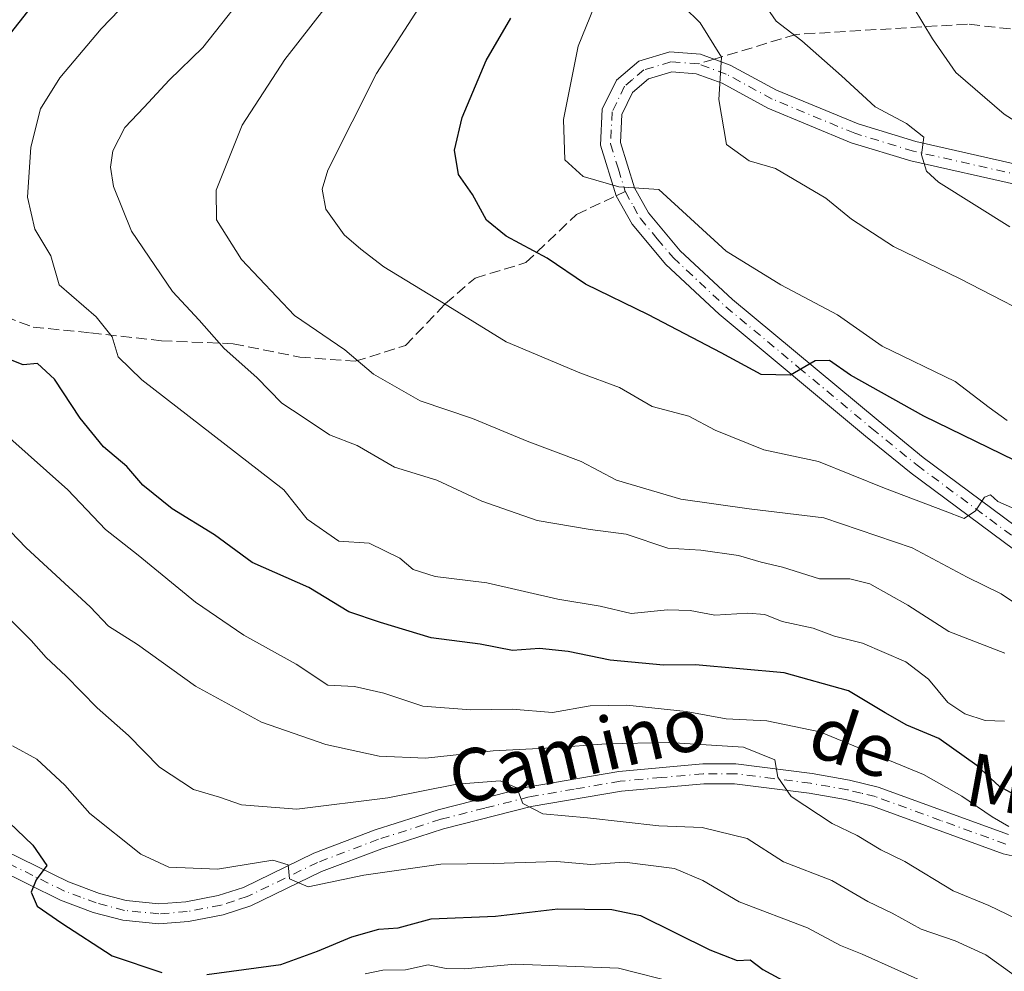
# Model space of a CAD drawing. Units: metres. Extents: x 672030 to 675496, y 4739833 to 4742233.
# Drawn here: x 672480 to 672629, y 4740105 to 4740248 of the extents above; entities that cross this region are included whole.
import ezdxf
from ezdxf.enums import TextEntityAlignment as Align

# ---------------------------------------------------------------- set-up
doc = ezdxf.new("R2010")
doc.units = ezdxf.units.M
doc.header["$MEASUREMENT"] = 0
doc.linetypes.add('DGN Style 3', pattern=[2.307223458686699, 1.648016756204785, -0.6592067024819142])
doc.linetypes.add('DGN Style 4', pattern=[2.6384748266838614, 1.318413404963828, -0.6592067024819142, 0.001648016756204785, -0.6592067024819142])
for name, color, linetype, lineweight in [('Curva de nivel maestra', 30, 'Continuous', 30), ('Curva de nivel normal', 30, 'Continuous', 0), ('Pista no pavimentada Cxs', 111, 'Continuous', 0), ('Pista no pavimentada eje', 91, 'DGN Style 4', 0), ('Senda', 7, 'DGN Style 3', 0), ('Senda no paivmentada conexión', 7, 'DGN Style 3', 0), ('Texto cartográfico', 7, 'Continuous', 0)]:
    doc.layers.add(name, color=color, linetype=linetype, lineweight=lineweight)
doc.styles.add('Style-Arial', font='txt')

# ---------------------------------------------------------------- blocks, each defined once
blk = doc.blocks.new('*U10')
at = {"layer": 'Pista no pavimentada Cxs', "color": 111, "linetype": 'Continuous', "lineweight": 0}
for points in [[(672631.6401000004, 4740223.4001, 1167.759699999995), (672615.0601000005, 4740227.140100001, 1164.611499999999), (672606.0601000005, 4740229.890100001, 1163.283500000005), (672593.4700999996, 4740235.120100001, 1164.859400000001), (672586.5401, 4740238.860099999, 1161.790699999998), (672582.6401000004, 4740240.290100001, 1159.536300000007), (672578.9700999996, 4740240.5701, 1158.660199999999), (672575.4301000005, 4740239.520099999, 1158.077300000004), (672573.0301000001, 4740237.470100001, 1157.468500000003), (672571.4200999998, 4740234.1601, 1157.050399999993), (672571.2001, 4740229.9001, 1156.441300000006), (672573.3201000001, 4740223.0701, 1155.689499999993), (672575.4401000004, 4740219.280099999, 1155.106899999999), (672580.2301000003, 4740213.5701, 1154.232799999998), (672588.1001000004, 4740206.2301, 1152.303), (672610.1001000004, 4740187.9101, 1149.186799999996), (672616.9301000005, 4740182.360099999, 1147.479600000006), (672658.6201, 4740151.4101, 1141.454299999998)], [(672640.3300999999, 4740120.0001, 1122.936000000002), (672628.9801000003, 4740122.5101, 1120.646900000007), (672609.2600999996, 4740129.690099999, 1119.395600000004), (672605.1801000005, 4740130.700099999, 1118.494500000001), (672599.6901000004, 4740131.670100001, 1116.286500000002), (672588.4301000005, 4740133.090100001, 1115.391099999993), (672583.7701000003, 4740133.0801, 1114.952300000004), (672571.3300999999, 4740131.970100001, 1112.010299999994), (672557.7200999996, 4740129.620100001, 1110.397100000002), (672544.4801000003, 4740126.270099999, 1108.748399999997), (672535.1300999997, 4740123.270099999, 1107.682400000005), (672526.0401, 4740119.8201, 1108.091), (672515.3501000004, 4740114.640100001, 1105.833100000004), (672511.1901000004, 4740113.270099999, 1105.801800000001), (672505.9600999998, 4740112.270099999, 1103.512499999997), (672501.4501, 4740111.9301, 1103.291200000007), (672496.0100999996, 4740112.470100001, 1103.545199999993), (672491.5601000005, 4740113.640100001, 1103.656000000003), (672486.6201, 4740115.4801, 1103.464200000002), (672476.7701000003, 4740120.3301, 1102.251300000004)], [(672478.2401000002, 4740122.960100001, 1101.357000000004), (672487.8201000001, 4740118.2501, 1102.534899999999), (672492.4700999996, 4740116.5101, 1102.494200000001), (672496.5401, 4740115.440099999, 1104.358900000007), (672501.4801000003, 4740114.950099999, 1104.721300000005), (672505.5601000005, 4740115.2601, 1105.718200000003), (672510.4401000004, 4740116.190099999, 1106.468399999998), (672514.2301000003, 4740117.4301, 1105.540900000007), (672524.8501000004, 4740122.5801, 1106.838699999993), (672534.1401000004, 4740126.110099999, 1108.922699999996), (672543.6501000002, 4740129.1601, 1109.982000000004), (672557.0900999998, 4740132.5701, 1111.460399999996), (672570.9501, 4740134.950099999, 1114.802800000005), (672583.6300999997, 4740136.090100001, 1115.796700000006), (672588.6101000002, 4740136.100099999, 1116.888000000006), (672600.1401000004, 4740134.640100001, 1119.641699999993), (672605.8000999996, 4740133.640100001, 1119.851200000005), (672610.1401000004, 4740132.5701, 1119.690499999997), (672629.8201000001, 4740125.4101, 1124.669299999994)], [(672656.8101000005, 4740149.0101, 1142.374500000005), (672615.0800999999, 4740179.9901, 1148.295100000003), (672608.1901000004, 4740185.590100001, 1150.751399999994), (672586.1101000002, 4740203.970100001, 1151.911800000002), (672578.0401, 4740211.5001, 1153.471099999995), (672572.9501, 4740217.5601, 1154.819199999998), (672570.5500999996, 4740221.880100001, 1155.110400000005), (672568.1700999998, 4740229.520099999, 1156.332999999999), (672568.4501, 4740234.9301, 1157.078099999999), (672570.6001000004, 4740239.350099999, 1157.982600000003), (672573.9700999996, 4740242.220100001, 1158.452099999995), (672578.6401000004, 4740243.610099999, 1159.407200000001), (672583.2801000001, 4740243.2601, 1161.269799999995), (672587.7801000001, 4740241.610099999, 1165.464399999997), (672594.7600999996, 4740237.840100001, 1168.032000000007), (672607.0800999999, 4740232.720100001, 1164.233099999998), (672615.8300999999, 4740230.050100001, 1166.201300000001), (672632.2200999996, 4740226.350099999, 1169.0003)]]:
    blk.add_polyline3d(points, dxfattribs=at)

msp = doc.modelspace()

# ---------------------------------------------------------------- linework, layer by layer
at = {"layer": 'Curva de nivel maestra', "color": 30, "linetype": 'Continuous', "lineweight": 30, "flags": 128}
for points, elevation in [([(672477.9199999999, 4740244.9801), (672491.1399999997, 4740261.770099999)], 1125), ([(672644.4100000003, 4740175.270099999), (672617.0199999996, 4740188.5701), (672605.9400000004, 4740194.780099999), (672602.7800000003, 4740196.9901), (672600.6200000001, 4740196.9301), (672596.8700000001, 4740194.790100001), (672592.4400000004, 4740194.860099999), (672586.3899999997, 4740198.1601), (672575.4199999999, 4740203.9001), (672565.9100000003, 4740208.530099999), (672560.0999999996, 4740212.460100001), (672553.9100000003, 4740215.770099999), (672550.9600000001, 4740218.200099999), (672548.8600000005, 4740222.0801), (672546.7300000006, 4740225.090100001), (672546.1200000001, 4740228.770099999), (672547.29, 4740233.700099999), (672550.9199999999, 4740242.280099999), (672554.6100000005, 4740248.6801)], 1150), ([(672631.2100000001, 4740131.1601), (672628.4500000002, 4740132.670100001), (672625.0199999996, 4740135.840100001), (672619.2599999999, 4740139.9301), (672614.4699999997, 4740141.950099999), (672611.1900000004, 4740143.780099999), (672605.6500000004, 4740147.110099999), (672595.9199999999, 4740149.840100001), (672582.5, 4740151.020099999), (672577.6900000004, 4740151.0001), (672569.6200000001, 4740151.7301), (672563.29, 4740153.0601), (672558.9600000001, 4740153.4801), (672554.9000000004, 4740153.200099999), (672550, 4740154.1801), (672542.5899999999, 4740155.110099999), (672534.9199999999, 4740157.440099999), (672530.1699999999, 4740159.040100001), (672524.1299999999, 4740162.700099999), (672515.54, 4740166.4801), (672509.8899999997, 4740170.6801), (672503.4800000006, 4740174.5801), (672499.04, 4740178.1801), (672496.6299999999, 4740180.9801), (672493.1200000001, 4740183.970100001), (672489.5899999999, 4740188.280099999), (672485.6799999997, 4740194.200099999), (672483.1500000004, 4740196.550100001), (672480.9600000001, 4740196.350099999), (672479.0499999998, 4740197.120100001)], 1125), ([(672474, 4740131.8101), (672482.4100000003, 4740123.8101), (672484.54, 4740120.7501), (672482.9299999997, 4740118.5601), (672482.1699999999, 4740116.690099999), (672483.0599999997, 4740114.5801), (672486.8300000001, 4740112.020099999), (672494.4299999997, 4740107.110099999), (672501.8899999997, 4740104.5801)], 1100), ([(672508.7000000002, 4740104.2501), (672519.9100000003, 4740105.7601), (672525.4500000002, 4740107.8201), (672530.6299999999, 4740109.960100001), (672534.7000000002, 4740111.100099999), (672537.6299999999, 4740111.300100001), (672542.5700000003, 4740112.670100001), (672552.2999999998, 4740113.090100001), (672561.7100000001, 4740114.210100001), (672569.8700000001, 4740114.0801), (672574.2000000002, 4740113.1801), (672584.7000000002, 4740107.9801), (672588.8399999999, 4740106.4001), (672590.7599999999, 4740106.5101), (672592.6799999997, 4740105.040100001), (672598.1799999997, 4740102.0801)], 1100)]:
    msp.add_lwpolyline(points, dxfattribs=dict(at, elevation=elevation))
at = {"layer": 'Curva de nivel normal', "color": 30, "linetype": 'Continuous', "lineweight": 0, "flags": 128}
for points, elevation in [([(672630.0199999996, 4740217.1801), (672619.2100000001, 4740223.940099999), (672617.4299999997, 4740225.600099999), (672616.6699999999, 4740228.040100001), (672617.0099999999, 4740230.700099999), (672614.4000000004, 4740232.800100001), (672609.6500000004, 4740235.300100001), (672604.5700000003, 4740239.9901), (672598.5999999996, 4740245.280099999), (672594.7199999997, 4740248.2301), (672592.8200000003, 4740251.0001), (672592.3899999997, 4740255.380100001), (672594.1600000003, 4740258.5701), (672600.5199999996, 4740264.450099999), (672605.8700000001, 4740270.090100001), (672608.6799999997, 4740273.130100001), (672611.0999999996, 4740277.120100001), (672616.1600000003, 4740282.300100001), (672620.4299999997, 4740287.690099999), (672629, 4740297.690099999), (672635.2000000002, 4740304.800100001)], 1165), ([(672642.0499999998, 4740225.9801), (672629.1600000003, 4740234.1801), (672621.8600000005, 4740240.470100001), (672618.3200000003, 4740245.5701), (672615.3799999999, 4740250.390100001), (672614.9500000002, 4740252.800100001), (672614.0499999998, 4740255.960100001), (672615.0199999996, 4740260.1501), (672620.2599999999, 4740268.530099999), (672623.9800000006, 4740273.3201), (672627.7999999998, 4740278.470100001), (672632.1900000004, 4740283.130100001)], 1170), ([(672629.25, 4740152.780099999), (672620.8099999997, 4740156.0601), (672614.6200000001, 4740160.050100001), (672608.8399999999, 4740163.2601), (672605.8200000003, 4740164.020099999), (672601.2699999996, 4740164.030099999), (672595.6500000004, 4740165.800100001), (672592.4400000004, 4740166.530099999), (672589.0300000003, 4740167.540100001), (672583.3099999997, 4740168.360099999), (672578.3499999996, 4740168.6501), (672572.04, 4740170.7501), (672566.6200000001, 4740171.470100001), (672558.6200000001, 4740172.8101), (672550.2400000002, 4740175.7601), (672543.4699999997, 4740178.9001), (672537.0599999997, 4740180.9001), (672531.4100000003, 4740184.170100001), (672527.2400000002, 4740185.7501), (672523.2599999999, 4740188.440099999), (672520.0300000003, 4740190.550100001), (672516.25, 4740194.4301), (672511.3099999997, 4740198.8201), (672507.5700000003, 4740203.0801), (672503.54, 4740207.390100001), (672497.3300000001, 4740216.540100001), (672494.5899999999, 4740223.2601), (672494.1799999997, 4740226.190099999), (672494.5, 4740228.6501), (672496.3399999999, 4740232.1601), (672499.2599999999, 4740235.270099999), (672503.0199999996, 4740239.350099999), (672508.1200000001, 4740244.270099999), (672516.2999999998, 4740254.690099999)], 1135), ([(672629.2000000002, 4740142.540100001), (672626.2800000003, 4740142.620100001), (672623.1900000004, 4740143.6601), (672620.6600000003, 4740145.340100001), (672617.7000000002, 4740148.890100001), (672614.2699999996, 4740151.470100001), (672607.7699999996, 4740154.300100001), (672603.5199999996, 4740155.380100001), (672600.2800000003, 4740156.5801), (672595.6100000005, 4740157.590100001), (672592.9900000002, 4740158.620100001), (672590.4299999997, 4740158.840100001), (672585.4400000004, 4740158.520099999), (672581.7300000006, 4740159.2601), (672578.3099999997, 4740159.340100001), (672572.8300000001, 4740158.8101), (672568.0999999996, 4740159.880100001), (672561.7100000001, 4740160.960100001), (672550.9800000006, 4740163.4301), (672543.1900000004, 4740164.380100001), (672539.8899999997, 4740165.450099999), (672537.8799999999, 4740167.140100001), (672533.2400000002, 4740169.390100001), (672528.6299999999, 4740169.710100001), (672523.8399999999, 4740173.030099999), (672520.3200000003, 4740177.4801), (672498.9100000003, 4740194.0601), (672495.3099999997, 4740197.5701), (672494.3899999997, 4740200.5601), (672491.9900000002, 4740203.5801), (672486.3899999997, 4740208.4001), (672485.1600000003, 4740212.780099999), (672482.7300000006, 4740216.8101), (672481.5999999996, 4740221.640100001), (672482.1100000005, 4740229.220100001), (672483.5999999996, 4740235.0001), (672486.4800000006, 4740239.700099999), (672492.7400000002, 4740247.090100001), (672498.2400000002, 4740252.8101)], 1130), ([(672633.9699999997, 4740158.1801), (672628.7000000002, 4740161.7601), (672623.5499999998, 4740164.300100001), (672615.2599999999, 4740168.6801), (672601.9100000003, 4740173.220100001), (672590.6200000001, 4740174.590100001), (672580.29, 4740176.040100001), (672570.5700000003, 4740178.9301), (672565.2599999999, 4740181.7401), (672557.1100000005, 4740184.790100001), (672548.8600000005, 4740188.2601), (672540.9400000004, 4740190.880100001), (672533.8899999997, 4740194.950099999), (672529.5300000003, 4740198.600099999), (672521.9600000001, 4740203.770099999), (672513.9400000004, 4740212.2601), (672510.1900000004, 4740218.2301), (672510.0999999996, 4740222.720100001), (672514.0499999998, 4740232.530099999), (672520.5099999999, 4740242.470100001), (672526.75, 4740250.470100001)], 1140), ([(672633.6600000003, 4740173.270099999), (672628.1900000004, 4740175.720100001), (672627.0599999997, 4740176.700099999), (672626.1799999997, 4740176.380100001), (672624.8399999999, 4740174.3101), (672623.1100000005, 4740173.120100001), (672620.2599999999, 4740174.220100001), (672611.0599999997, 4740177.700099999), (672601.1100000005, 4740181.7401), (672592.8700000001, 4740183.4901), (672585.4699999997, 4740186.4901), (672581.5099999999, 4740188.600099999), (672575.9800000006, 4740190.050100001), (672571.0199999996, 4740192.920100001), (672565.0499999998, 4740195.1501), (672553.9000000004, 4740199.8101), (672544.4600000001, 4740205.640100001), (672535.4699999997, 4740211.120100001), (672531.9699999997, 4740213.8201), (672529.4699999997, 4740215.9801), (672526.6699999999, 4740219.850099999), (672526.1100000005, 4740222.860099999), (672527, 4740225.720100001), (672534.3300000001, 4740240.340100001), (672540.7000000002, 4740250.130100001)], 1145), ([(672629.6100000005, 4740187.920100001), (672626.8799999999, 4740189.880100001), (672621.7599999999, 4740193.840100001), (672610.7400000002, 4740199.1801), (672603.9500000002, 4740203.880100001), (672595.4199999999, 4740208.4301), (672587.1600000003, 4740213.4901), (672576.9600000001, 4740222.840100001), (672570.9600000001, 4740223.220100001), (672565.54, 4740224.770099999), (672562.79, 4740227.3201), (672562.5800000001, 4740233.4001), (672564.7999999998, 4740244.460100001), (672567.2300000006, 4740250.4001)], 1155), ([(672636.9500000002, 4740201.9001), (672622.4800000006, 4740209.340100001), (672612.4400000004, 4740214.190099999), (672606.0999999996, 4740218.340100001), (672602.2300000006, 4740221.520099999), (672594.6100000005, 4740225.9901), (672590.6200000001, 4740227.130100001), (672587.2000000002, 4740229.620100001), (672586.0499999998, 4740236.420100001), (672586.4299999997, 4740242.790100001), (672583.2400000002, 4740247.9801), (672580.7699999996, 4740250.390100001)], 1160), ([(672629.8700000001, 4740126.600099999), (672627.3399999999, 4740128.0601), (672622.7400000002, 4740131.220100001), (672616.9400000004, 4740134.460100001), (672601.2800000003, 4740140.940099999), (672593.29, 4740142.5601), (672587.1699999999, 4740142.860099999), (672581.1200000001, 4740143.9801), (672572.1699999999, 4740144.940099999), (672566.6299999999, 4740144.8301), (672560.9299999997, 4740143.850099999), (672554.8300000001, 4740144.3201), (672548.5999999996, 4740144.2301), (672541.3300000001, 4740144.800100001), (672535.4299999997, 4740146.7601), (672531, 4740147.7601), (672526.9900000002, 4740147.970100001), (672522.2100000001, 4740151.120100001), (672514.3200000003, 4740155.5001), (672507, 4740160.4801), (672498.3399999999, 4740167.610099999), (672493.3899999997, 4740171.470100001), (672487.6900000004, 4740177.440099999), (672478.5099999999, 4740185.690099999)], 1120), ([(672630.8899999997, 4740112.7501), (672626.8300000001, 4740114.690099999), (672621.4600000001, 4740116.9001), (672614.1299999999, 4740121.340100001), (672610.5099999999, 4740123.0801), (672606.9400000004, 4740125.280099999), (672603.1600000003, 4740127.0601), (672596.9600000001, 4740131.170100001), (672594.9500000002, 4740134.0801), (672594.5099999999, 4740136.710100001), (672589.7699999996, 4740138.590100001), (672578.4900000002, 4740139.3301), (672569.0700000003, 4740139.100099999), (672560.8899999997, 4740138.4801), (672551.9699999997, 4740138.0701), (672541.7599999999, 4740136.940099999), (672534.7300000006, 4740137.2401), (672526.6600000003, 4740139.020099999), (672516.9600000001, 4740142.380100001), (672507.0099999999, 4740147.840100001), (672498.2199999997, 4740154.120100001), (672493.8700000001, 4740156.860099999), (672491.0999999996, 4740159.8101), (672481.4199999999, 4740168.700099999), (672467.1100000005, 4740183.550100001)], 1115), ([(672630.6799999997, 4740104.190099999), (672626.3799999999, 4740107.2401), (672621.7599999999, 4740109.370100001), (672616.5999999996, 4740111.120100001), (672612.25, 4740113.520099999), (672608.5599999997, 4740115.300100001), (672603.1100000005, 4740118.4901), (672595.8300000001, 4740121.300100001), (672590.3200000003, 4740124.790100001), (672583.5499999998, 4740126.460100001), (672576.9900000002, 4740126.7301), (672566.2199999997, 4740127.9101), (672559.4600000001, 4740128.5601), (672556.4600000001, 4740130.0801), (672555.54, 4740132.460100001), (672553.0300000003, 4740133.5001), (672546.4600000001, 4740133.040100001), (672536.04, 4740130.960100001), (672522.3099999997, 4740129.2501), (672513.9600000001, 4740129.9101), (672510.6299999999, 4740131.0601), (672506.7000000002, 4740132.200099999), (672501.5700000003, 4740135.5701), (672496.8600000005, 4740140.380100001), (672492.1500000004, 4740144.540100001), (672487.3899999997, 4740149.4001), (672484.4299999997, 4740152.1601), (672482.1900000004, 4740154.700099999), (672477.8700000001, 4740159.0001)], 1110), ([(672618.4800000006, 4740102.4901), (672607.6900000004, 4740107.360099999), (672604.4400000004, 4740108.640100001), (672599.4400000004, 4740111.300100001), (672589.1200000001, 4740115.2301), (672583.6200000001, 4740118.4801), (672579.3600000005, 4740120.270099999), (672571.8200000003, 4740121.220100001), (672566.7300000006, 4740120.870100001), (672561.5599999997, 4740121.350099999), (672552.0300000003, 4740121.030099999), (672544.0599999997, 4740120.9101), (672532.4100000003, 4740119.2601), (672524.0199999996, 4740117.520099999), (672521.1900000004, 4740118.700099999), (672520.9800000006, 4740120.8301), (672518.6900000004, 4740121.540100001), (672510.3200000003, 4740120.170100001), (672502.9800000006, 4740120.5001), (672498.75, 4740122.420100001), (672491.0199999996, 4740128.600099999), (672487.2699999996, 4740132.840100001), (672483.0199999996, 4740136.780099999), (672479.3399999999, 4740138.780099999)], 1105), ([(672580.0099999999, 4740102.9301), (672570.8899999997, 4740105.2501), (672555.29, 4740105.8301), (672547.6299999999, 4740105.130100001), (672544.8499999996, 4740105.190099999), (672542.1600000003, 4740105.710100001), (672538.7400000002, 4740104.9801), (672535.2699999996, 4740104.920100001), (672532.6299999999, 4740104.360099999)], 1095)]:
    msp.add_lwpolyline(points, dxfattribs=dict(at, elevation=elevation))
at = {"layer": 'Pista no pavimentada Cxs', "color": 111, "linetype": 'Continuous', "lineweight": 0}
for points in [[(672656.8101000005, 4740149.0101, 1142.374500000005), (672615.0800999999, 4740179.9901, 1148.295100000003), (672608.1901000004, 4740185.590100001, 1150.751399999994), (672586.1101000002, 4740203.970100001, 1151.911800000002), (672578.0401, 4740211.5001, 1153.471099999995), (672572.9501, 4740217.5601, 1154.819199999998), (672570.5500999996, 4740221.880100001, 1155.110400000005), (672568.1700999998, 4740229.520099999, 1156.332999999999), (672568.4501, 4740234.9301, 1157.078099999999), (672570.6001000004, 4740239.350099999, 1157.982600000003), (672573.9700999996, 4740242.220100001, 1158.452099999995), (672578.6401000004, 4740243.610099999, 1159.407200000001), (672583.2801000001, 4740243.2601, 1161.269799999995), (672587.7801000001, 4740241.610099999, 1165.464399999997), (672594.7600999996, 4740237.840100001, 1168.032000000007), (672607.0800999999, 4740232.720100001, 1164.233099999998), (672615.8300999999, 4740230.050100001, 1166.201300000001), (672632.2200999996, 4740226.350099999, 1169.0003)], [(672631.6401000004, 4740223.4001, 1167.759699999995), (672615.0601000005, 4740227.140100001, 1164.611499999999), (672606.0601000005, 4740229.890100001, 1163.283500000005), (672593.4700999996, 4740235.120100001, 1164.859400000001), (672586.5401, 4740238.860099999, 1161.790699999998), (672582.6401000004, 4740240.290100001, 1159.536300000007), (672578.9700999996, 4740240.5701, 1158.660199999999), (672575.4301000005, 4740239.520099999, 1158.077300000004), (672573.0301000001, 4740237.470100001, 1157.468500000003), (672571.4200999998, 4740234.1601, 1157.050399999993), (672571.2001, 4740229.9001, 1156.441300000006), (672573.3201000001, 4740223.0701, 1155.689499999993), (672575.4401000004, 4740219.280099999, 1155.106899999999), (672580.2301000003, 4740213.5701, 1154.232799999998), (672588.1001000004, 4740206.2301, 1152.303), (672610.1001000004, 4740187.9101, 1149.186799999996), (672616.9301000005, 4740182.360099999, 1147.479600000006), (672658.6201, 4740151.4101, 1141.454299999998)], [(672478.2401000002, 4740122.960100001, 1101.357000000004), (672487.8201000001, 4740118.2501, 1102.534899999999), (672492.4700999996, 4740116.5101, 1102.494200000001), (672496.5401, 4740115.440099999, 1104.358900000007), (672501.4801000003, 4740114.950099999, 1104.721300000005), (672505.5601000005, 4740115.2601, 1105.718200000003), (672510.4401000004, 4740116.190099999, 1106.468399999998), (672514.2301000003, 4740117.4301, 1105.540900000007), (672524.8501000004, 4740122.5801, 1106.838699999993), (672534.1401000004, 4740126.110099999, 1108.922699999996), (672543.6501000002, 4740129.1601, 1109.982000000004), (672557.0900999998, 4740132.5701, 1111.460399999996), (672570.9501, 4740134.950099999, 1114.802800000005), (672583.6300999997, 4740136.090100001, 1115.796700000006), (672588.6101000002, 4740136.100099999, 1116.888000000006), (672600.1401000004, 4740134.640100001, 1119.641699999993), (672605.8000999996, 4740133.640100001, 1119.851200000005), (672610.1401000004, 4740132.5701, 1119.690499999997), (672629.8201000001, 4740125.4101, 1124.669299999994)], [(672640.3300999999, 4740120.0001, 1122.936000000002), (672628.9801000003, 4740122.5101, 1120.646900000007), (672609.2600999996, 4740129.690099999, 1119.395600000004), (672605.1801000005, 4740130.700099999, 1118.494500000001), (672599.6901000004, 4740131.670100001, 1116.286500000002), (672588.4301000005, 4740133.090100001, 1115.391099999993), (672583.7701000003, 4740133.0801, 1114.952300000004), (672571.3300999999, 4740131.970100001, 1112.010299999994), (672557.7200999996, 4740129.620100001, 1110.397100000002), (672544.4801000003, 4740126.270099999, 1108.748399999997), (672535.1300999997, 4740123.270099999, 1107.682400000005), (672526.0401, 4740119.8201, 1108.091), (672515.3501000004, 4740114.640100001, 1105.833100000004), (672511.1901000004, 4740113.270099999, 1105.801800000001), (672505.9600999998, 4740112.270099999, 1103.512499999997), (672501.4501, 4740111.9301, 1103.291200000007), (672496.0100999996, 4740112.470100001, 1103.545199999993), (672491.5601000005, 4740113.640100001, 1103.656000000003), (672486.6201, 4740115.4801, 1103.464200000002), (672476.7701000003, 4740120.3301, 1102.251300000004)]]:
    msp.add_polyline3d(points, dxfattribs=at)
at = {"layer": 'Pista no pavimentada eje', "color": 91, "linetype": 'DGN Style 4', "lineweight": 0}
for points in [[(672582.9600999998, 4740241.7751, 1160.059999999998), (672578.8051000005, 4740242.090100001, 1158.758300000001), (672574.7001, 4740240.870100001, 1158.239100000006), (672573.0151000004, 4740239.4351, 1157.867800000007), (672571.8151000004, 4740238.4101, 1157.629300000001), (672569.9351000005, 4740234.545100001, 1157.061700000006), (672569.6851000005, 4740229.710100001, 1156.385899999994), (672570.8750999998, 4740225.890100001, 1155.771900000007), (672571.9187000003, 4740222.527899999, 1155.296499999997)], [(672631.9301000005, 4740224.8751, 1168.384399999995), (672615.4451000001, 4740228.595100001, 1165.286600000007), (672606.5701000001, 4740231.3051, 1163.631899999993), (672594.1151000002, 4740236.4801, 1166.488100000002), (672587.1601, 4740240.235099999, 1163.419599999994), (672582.9600999998, 4740241.7751, 1160.059999999998)], [(672571.9187000003, 4740222.527899999, 1155.296499999997), (672571.9351000005, 4740222.475099999, 1155.291100000002), (672573.1350999996, 4740220.315099999, 1155.196100000001), (672574.1951000001, 4740218.420100001, 1154.882500000007), (672576.7401000002, 4740215.390100001, 1154.208899999998), (672579.1350999996, 4740212.5351, 1153.788700000005), (672587.1051000003, 4740205.100099999, 1152.051200000002), (672598.1451000003, 4740195.9101, 1150.280499999993), (672609.1451000003, 4740186.7501, 1149.620599999995), (672616.0050999997, 4740181.175100001, 1147.836899999995), (672657.7150999998, 4740150.210100001, 1141.691500000001), (672662.6651, 4740146.420100001, 1139.701400000005), (672667.6250999998, 4740142.6251, 1137.486099999995), (672676.0900999998, 4740136.575099999, 1139.552400000001), (672683.6300999997, 4740132.1351, 1140.965500000006), (672687.2401000002, 4740130.2051, 1138.043600000005), (672695.2851, 4740127.290100001, 1134.511100000003), (672708.2401000002, 4740124.095100001, 1132.376900000003), (672713.8000999996, 4740121.925100001, 1130.369399999996), (672715.5016999999, 4740120.734099999, 1130.224900000001), (672716.7405000003, 4740119.495300001, 1130.030599999998), (672717.1277000001, 4740116.166300001, 1129.588600000003), (672716.8951000003, 4740115.178099999, 1129.511299999998)], [(672629.4001000002, 4740123.960100001, 1122.666100000002), (672619.5401, 4740127.550100001, 1119.183900000004), (672609.7001, 4740131.130100001, 1119.376600000003), (672607.5301000001, 4740131.665100001, 1118.724700000006), (672605.4901000002, 4740132.170100001, 1117.990399999995), (672599.9151, 4740133.155099999, 1117.237500000003), (672594.2851, 4740133.8651, 1116.048299999995), (672588.5201000003, 4740134.595100001, 1116.131999999998), (672583.7001, 4740134.585100001, 1115.378700000001), (672577.3601000002, 4740134.015100001, 1113.926000000007), (672571.1401000004, 4740133.460100001, 1113.131699999998), (672564.2100999998, 4740132.270099999, 1111.592600000004), (672557.4051000001, 4740131.095100001, 1110.822400000005), (672550.6851000005, 4740129.390100001, 1110.702000000005), (672544.0651000004, 4740127.715100001, 1108.630000000005), (672534.6350999996, 4740124.690099999, 1108.248300000007), (672525.4451000001, 4740121.200099999, 1107.260800000004), (672514.7901, 4740116.0351, 1105.650800000003), (672512.8951000003, 4740115.415100001, 1106.085699999996), (672510.8151000004, 4740114.7301, 1106.026700000002), (672505.7600999996, 4740113.765100001, 1104.453099999999), (672501.4650999998, 4740113.440099999, 1103.614900000001), (672496.2751000002, 4740113.9551, 1103.879300000001), (672492.0151000004, 4740115.075099999, 1102.995699999999), (672489.6901000004, 4740115.9451, 1102.789999999994), (672487.2200999996, 4740116.8651, 1102.095600000001), (672482.4301000005, 4740119.220100001, 1103.386799999993), (672477.5050999997, 4740121.645099999, 1100.896699999998)]]:
    msp.add_polyline3d(points, dxfattribs=at)
at = {"layer": 'Senda', "color": 7, "linetype": 'DGN Style 3', "lineweight": 0}
for points in [[(672641.5500999996, 4740245.800100001, 1184.486600000004), (672623.6101000002, 4740247.790100001, 1176.982099999994), (672597.7100999998, 4740246.2401, 1171.873099999997), (672585.3539000005, 4740242.499700001, 1163.195699999997)], [(672430.5504999999, 4740197.475299999, 1108.330199999997), (672432.5701000001, 4740197.140100001, 1108.439599999998), (672437.4801000003, 4740196.4001, 1113.191200000001), (672443.4901000002, 4740197.610099999, 1114.448600000003), (672449.0601000005, 4740202.170100001, 1121.122499999998), (672454.2001, 4740207.790100001, 1125.248300000007), (672459.1801000005, 4740209.530099999, 1125.267000000007), (672466.7100999998, 4740208.960100001, 1126.805600000007), (672473.9200999998, 4740205.2301, 1129.593599999993), (672482.4600999998, 4740202.040100001, 1133.120299999995), (672491.1401000004, 4740201.170100001, 1137.112200000003), (672501.8400999998, 4740199.970100001, 1137.867299999998), (672512.6801000005, 4740199.530099999, 1141.847299999994), (672522.7401000002, 4740197.520099999, 1146.521699999998), (672531.1101000002, 4740196.880100001, 1146.843200000003), (672538.7100999998, 4740199.2401, 1143.877099999998), (672544.7600999996, 4740205.590100001, 1147.085300000006), (672549.2301000003, 4740209.450099999, 1148.719800000006), (672556.9001000002, 4740211.770099999, 1149.448399999994), (672564.5500999996, 4740219.040100001, 1153.748600000006), (672570.5500999996, 4740221.880100001, 1155.110400000005)]]:
    msp.add_polyline3d(points, dxfattribs=at)
at = {"layer": 'Senda no paivmentada conexión', "color": 7, "linetype": 'DGN Style 3', "lineweight": 0, "extrusion": (-0.7482509633211989, -0.2264945477659827, 0.6235549019301996), "elevation": -1576176.403861409, "flags": 128}
msp.add_lwpolyline([(-4342086.010195983, 1258661.348909224), (-4342086.010195983, 1258657.337932024)], dxfattribs=at)
at = {"layer": 'Senda no paivmentada conexión', "color": 7, "linetype": 'DGN Style 3', "lineweight": 0, "extrusion": (-0.1102599978283569, -0.05218940990072047, 0.99253161076769), "elevation": -320400.5265284191, "flags": 128}
msp.add_lwpolyline([(-3996761.560781593, 2616351.750162744), (-3996761.560781593, 2616353.27572625)], dxfattribs=at)

# ---------------------------------------------------------------- block references
at = {"layer": 'Pista no pavimentada Cxs', "color": 111, "linetype": 'Continuous', "lineweight": 0}
msp.add_blockref('*U10', (0, 0), dxfattribs=at)

# ---------------------------------------------------------------- texts
at = {"layer": 'Texto cartográfico', "color": 7, "linetype": 'Continuous', "lineweight": 0, "style": 'Style-Arial'}
for s, rotation, p in [('de', 341.9890271387187, (672606.3811993029, 4740139.4327758)), ('Camino', 13.22050745890719, (672564.6735969385, 4740138.073499045)), ('Mendixako', 349.5890683688572, (672650.9340242672, 4740128.885770625))]:
    msp.add_text(s, height=8, rotation=rotation, dxfattribs=at).set_placement(p, align=Align.MIDDLE_CENTER)

doc.saveas('drawing.dxf')
